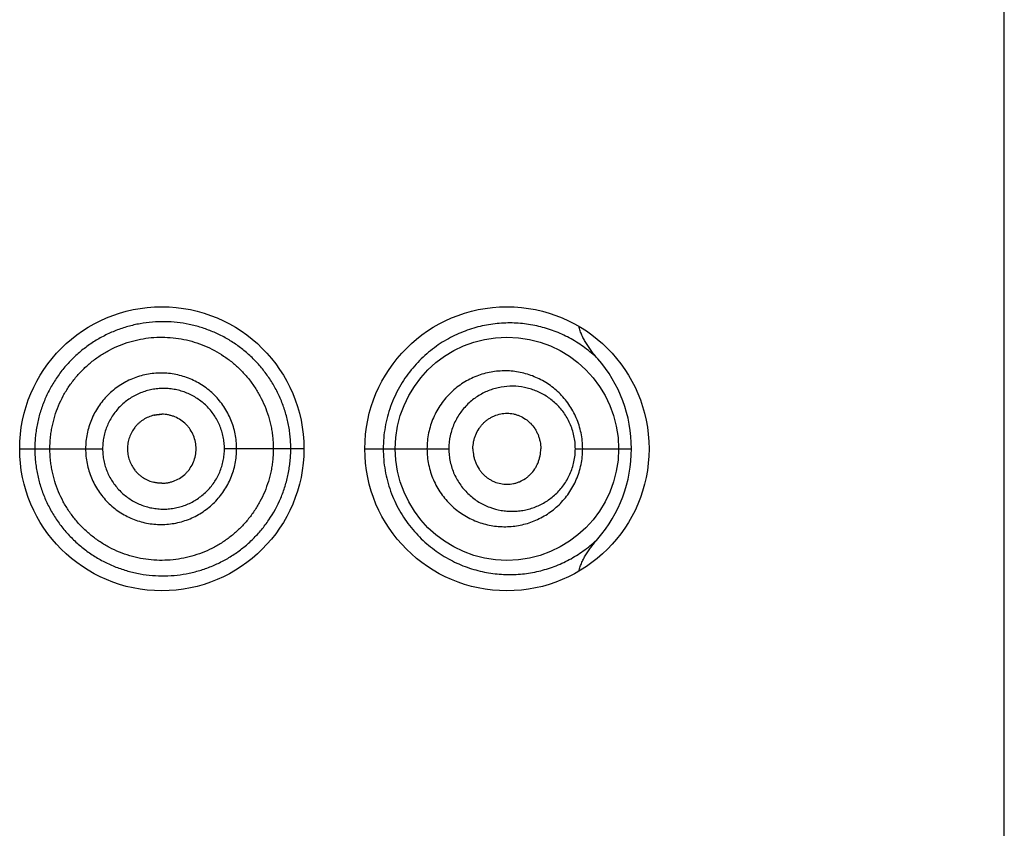
# Model space of a CAD drawing. Units: inches. Extents: x 0 to 11, y 0 to 8.5.
# Drawn here: x 6.3 to 6.4, y 6.3 to 6.4 of the extents above; entities that cross this region are included whole.
import ezdxf

# ---------------------------------------------------------------- set-up
doc = ezdxf.new("R2010")
doc.units = ezdxf.units.IN
doc.header["$LTSCALE"] = 0.605
doc.header["$MEASUREMENT"] = 0
doc.layers.get('0').update_dxf_attribs({"linetype": 'CONTINUOUS'})

msp = doc.modelspace()

# ---------------------------------------------------------------- linework, layer by layer
at = {"color": 7, "linetype": 'Continuous'}
for p, q in [((6.37116912, 5.1219322269), (6.37116912, 6.609432226900001)), ((6.2985488373, 6.3639070226), (6.29786219, 6.363823926499999)), ((6.28629412, 6.3609322415), (6.2876000924, 6.3609322271)), ((6.2876000924, 6.3609322269), (6.293443417200001, 6.3609322269)), ((6.31079412, 6.3609322264), (6.3039452526, 6.3609322269)), ((6.31604412, 6.3609322721), (6.3176323, 6.3609322269)), ((6.3176323, 6.3609322269), (6.3232888987, 6.3609322269)), ((6.334192457, 6.3609322269), (6.339028381, 6.3609322269)), ((6.29786219, 6.3580405273), (6.2985488373, 6.3579574312))]:
    msp.add_line(p, q, dxfattribs=at)
for points in [[(6.29786219, 6.3638239264), (6.297913281, 6.3638358541), (6.2979739713, 6.3638488048), (6.2980345227, 6.363860418300001), (6.2980949189, 6.3638707094), (6.2981550131, 6.3638796741), (6.298214714199999, 6.3638873249), (6.2982740563, 6.363893691399999), (6.298333081900001, 6.363898799199999), (6.2983917501, 6.3639026636), (6.298450052000001, 6.3639053024), (6.2985080805, 6.3639067339), (6.2985488373, 6.3639070226)], [(6.2985488373, 6.3579574312), (6.2985080805, 6.35795772), (6.298450052000001, 6.3579591514), (6.2983917501, 6.3579617902), (6.298333081900001, 6.3579656546), (6.2982740563, 6.3579707624), (6.298214714199999, 6.357977129), (6.2981550131, 6.357984779700001), (6.2980949189, 6.357993744400001), (6.2980345227, 6.3580040356), (6.2979739713, 6.358015648999999), (6.297913281, 6.3580285997), (6.29786219, 6.3580405274)]]:
    msp.add_lwpolyline(points, dxfattribs=at)
for centre, radius in [((6.29854412, 6.3609322269), 0.01225), ((6.32829412, 6.3609322269), 0.01225), ((6.3282941059, 6.360932131799999), 0.0096248949)]:
    msp.add_circle(centre, radius, dxfattribs=at)
for centre, radius, start, end in [((6.3271776783, 6.360926413), 0.0118509707, 0.0281090159, 40.9122487468), ((6.3271762849, 6.3609383938), 0.0118523485, 319.096571697, 359.9701878935)]:
    msp.add_arc(centre, radius, start, end, dxfattribs=at)
for points, knots in [([(6.3096605274, 6.3609322269), (6.3096605275, 6.361114998200001), (6.309651819400001, 6.3614805182), (6.309611143, 6.362027182), (6.309542280800001, 6.3625704824), (6.309445716900001, 6.3631087299), (6.3093227798, 6.363640561), (6.3091252468, 6.364338254400001), (6.3088161348, 6.365187784500001), (6.308346377599999, 6.3661601345), (6.3077877891, 6.3670768824), (6.3071458403, 6.3679299269), (6.306427294, 6.3687124987), (6.305640182599999, 6.369420045), (6.3047911688, 6.3700474701), (6.3038870452, 6.3705898341), (6.3029353329, 6.3710438749), (6.3019428044, 6.371404750499999), (6.300917874600001, 6.3716708058), (6.2998687847, 6.3718399602), (6.2988040666, 6.3719092251), (6.297733000599999, 6.371874201000001), (6.2966657349, 6.3717347835), (6.2956124909, 6.371491897), (6.294583853, 6.3711466711), (6.2935910467, 6.370700135700001), (6.2926444376, 6.3701568717), (6.291902229500001, 6.369628165), (6.2913413549, 6.369162461), (6.2908036325, 6.3686688816), (6.2901786339, 6.3680016972), (6.2895120851, 6.3671301495), (6.2889352236, 6.3661962156), (6.28845464, 6.3652090114), (6.2881396913, 6.3643496294), (6.2879397223, 6.363646280399999), (6.287815940900001, 6.3631118523), (6.2877189072, 6.3625719272), (6.287649776399999, 6.362027702200001), (6.2876088925, 6.3614806475), (6.2876000793, 6.361115010800001), (6.2876000924, 6.3609322269)], [0, 0, 0, 0, 0.0158782766, 0.0317485795, 0.0476026926, 0.0634334703, 0.0792355314, 0.095003849, 0.1264086792, 0.1576300705, 0.1886673449, 0.2195242344, 0.2502296291, 0.28082121, 0.3113314336, 0.3418017788, 0.3722767435, 0.4027985391, 0.4334100608, 0.4641328686, 0.49497929, 0.5259595463000001, 0.5570832136, 0.5883398059, 0.6197154309, 0.6511938713000001, 0.6827573908, 0.714384963, 0.7302217668000001, 0.7460680882999999, 0.7777729566, 0.8094982597, 0.8412352426, 0.8729783581999999, 0.9047248981999999, 0.9206037703, 0.9364828483, 0.9523620281, 0.9682412864, 0.9841206355, 1, 1, 1, 1]), ([(6.3361348032, 6.3686866748), (6.335785949400001, 6.369027428200001), (6.3350498623, 6.3696553249), (6.3338410531, 6.3704352699), (6.3325572266, 6.3710433033), (6.331434822899999, 6.3714061738), (6.330513449, 6.371607878400001), (6.3295707103, 6.371750649400001), (6.328361031, 6.371813307899999), (6.326887287000001, 6.3716929711), (6.3256600581, 6.3714205505), (6.3246875751, 6.371095007), (6.323959510800001, 6.3707918771), (6.3232431504, 6.370430477699999), (6.3225433112, 6.3700096089), (6.321865310700001, 6.3695288051), (6.3212149872, 6.368988091), (6.3205987328, 6.3683880749), (6.320023060800001, 6.3677304938), (6.3194945679, 6.3670180772), (6.319020008300001, 6.3662544625), (6.3186059165, 6.365444343099999), (6.3182581058, 6.364593591799999), (6.317981744500001, 6.363709039600001), (6.3177811335, 6.362798315399999), (6.3176594999, 6.361869835499999), (6.317632304299999, 6.361244870399999), (6.3176323, 6.3609322269)], [0, 0, 0, 0, 0.0574004593, 0.113473874, 0.1688650451, 0.22414121, 0.2519020093, 0.2798166273, 0.3363040329, 0.3940300879999999, 0.4533603057, 0.4837526532, 0.5146580271, 0.5461047634, 0.5781114092, 0.6106918468, 0.6438452703, 0.677561284, 0.7118263929, 0.7466056381, 0.7818558589, 0.8175302659, 0.8535704975, 0.8899098518, 0.9264777384, 0.9631999848999999, 1, 1, 1, 1]), ([(6.3361338435, 6.368687838600001), (6.3359551001, 6.368894403600001), (6.3356956423, 6.3692120749), (6.3353745088, 6.369654249), (6.335148699299999, 6.3699964058), (6.3349415263, 6.3703502125), (6.334757868400001, 6.3707169053), (6.3346045353, 6.371097354500001), (6.3345288296, 6.371360557899999), (6.334499888300001, 6.371493994700001)], [0, 0, 0, 0, 0.250003787, 0.3750200936, 0.5000348883, 0.6250456275999999, 0.7500484831, 0.8750369254000001, 1, 1, 1, 1]), ([(6.2889016202, 6.3609322269), (6.2889016202, 6.3612491064), (6.288924426, 6.361724941799999), (6.2890027633, 6.362354131900001), (6.2891125817, 6.362978599999999), (6.2893069697, 6.3637479199), (6.289628828400001, 6.364643805399999), (6.2900385689, 6.3655029561), (6.2905307863, 6.366317307899999), (6.2911001981, 6.3670792685), (6.2917415733, 6.367781159700001), (6.2924492166, 6.3684152765), (6.293214981699999, 6.3689764825), (6.2940310466, 6.369459844700001), (6.2948896012, 6.3698604333), (6.2957824512, 6.3701735258), (6.2967002549, 6.370397572000001), (6.2976341038, 6.3705310803), (6.2985751112, 6.3705725938), (6.2995143378, 6.3705210304), (6.300750757, 6.3703318923), (6.302252686, 6.3698736637), (6.303634723200001, 6.369128980399999), (6.3046390361, 6.368384934), (6.3053368705, 6.3677555411), (6.305970375399999, 6.3670594665), (6.3065327238, 6.366302532000001), (6.3070197375, 6.3654928729), (6.3074267652, 6.364637988099999), (6.307693489400001, 6.3638939572), (6.3078631395, 6.3632848384), (6.3079682876, 6.362821734), (6.308050662599999, 6.3623537573), (6.3081093672, 6.361881986599999), (6.3081441258, 6.3614077138), (6.308151620199999, 6.3610907115), (6.308151620199999, 6.3609322269)], [0, 0, 0, 0, 0.0314557118, 0.0471879866, 0.0629199226, 0.0943728464, 0.1258222309, 0.1572663666, 0.1887030071, 0.2201287474, 0.2515393728, 0.2829303908, 0.31429691, 0.3456331386, 0.3769327454, 0.408190209, 0.4394025677, 0.4705677615, 0.5016845674, 0.5327546763000001, 0.5637854197, 0.6256924582, 0.6875717416, 0.7185743176, 0.7496135235, 0.7807025059999999, 0.8118519728, 0.8430671525, 0.8743481470000001, 0.9056915214, 0.9213880273999999, 0.9370958019, 0.9528130590999999, 0.9685377898, 0.9842676953, 1, 1, 1, 1]), ([(6.3049954926, 6.3609322269), (6.3049954916, 6.3611463738), (6.3049751435, 6.361574944), (6.304879982799999, 6.3622110575), (6.3047237256, 6.3628346458), (6.3044362722, 6.3636402126), (6.3039294668, 6.364586038400001), (6.3031171025, 6.365581036900001), (6.302126841000001, 6.3663958659), (6.3011857171, 6.366901752), (6.3003856904, 6.3671884935), (6.299561650299999, 6.3673963253), (6.298498625800001, 6.3675055938), (6.297222062, 6.3673820759), (6.295992387999999, 6.3670114313), (6.295047095499999, 6.366505045199999), (6.2943604644, 6.365996858099999), (6.2938841065, 6.3655664733), (6.293452612899999, 6.3650906881), (6.2930702026, 6.364574234299999), (6.292740140199999, 6.364022594500001), (6.2924651048, 6.3634412927), (6.292248982999999, 6.3628354323), (6.2920926646, 6.3622113789), (6.291997545499999, 6.361575018300001), (6.291977227999999, 6.3611463825), (6.2919772272, 6.3609322269)], [0, 0, 0, 0, 0.0313964957, 0.0627831179, 0.09415218060000001, 0.1254956047, 0.1880110773, 0.250391925, 0.3126530472, 0.3748367048, 0.4059550598, 0.4370748658, 0.4992720104, 0.5615429906, 0.6239048383, 0.6863656024, 0.7176669783, 0.7489886104000001, 0.7803284293000001, 0.8116832175, 0.8430507578, 0.874428667, 0.9058147231, 0.9372068465000001, 0.9686022307, 1, 1, 1, 1]), ([(6.3348251954, 6.3609322269), (6.3348251866, 6.3611614075), (6.334801716499999, 6.361619481699999), (6.334696917300001, 6.3622976494), (6.334524631900001, 6.3629583512), (6.3342881738, 6.363593715), (6.333991836799999, 6.3641970334), (6.3336403708, 6.3647626201), (6.3332388566, 6.3652858394), (6.332792514199999, 6.3657630553), (6.332306319500001, 6.366191218200001), (6.331785160599999, 6.3665678612), (6.3312339877, 6.3668912858), (6.330657436699999, 6.3671600162), (6.330059936100001, 6.3673724984), (6.329445988300001, 6.3675274207), (6.328820181, 6.3676238229), (6.3281871589, 6.3676608891), (6.3275516821, 6.3676379648), (6.3269187064, 6.3675546639), (6.3262932945, 6.3674107151), (6.3254751688, 6.3671371113), (6.3246950749, 6.3667431239), (6.323979852000001, 6.3662396529), (6.3234774077, 6.3658057248), (6.3230173264, 6.3653207675), (6.3226049665, 6.3647889352), (6.322245794400001, 6.3642149597), (6.3219447151, 6.3636044183), (6.321705841699999, 6.3629637013), (6.3215326401, 6.3622997188), (6.321427735499999, 6.3616200124), (6.3214042651, 6.3611614674), (6.321404260800001, 6.3609322269)], [0, 0, 0, 0, 0.0326078385, 0.0651259045, 0.09747415890000001, 0.1295869346, 0.1614203754, 0.1929511824, 0.2241759112, 0.2551076008, 0.2857739158, 0.3162088578, 0.3464561358, 0.3765633986, 0.4065793049, 0.4365498977, 0.4665204123, 0.4965360409, 0.5266368302000001, 0.556859302, 0.5872385179, 0.6177975933, 0.6794556017, 0.7106600526000001, 0.7420922447, 0.7737481958, 0.8056169455, 0.8376822951, 0.8699220805, 0.9023076752, 0.9348068197, 0.9673836490000001, 1, 1, 1, 1]), ([(6.3039452526, 6.3609322269), (6.3039452539, 6.361104237999999), (6.3039287167, 6.3614484777), (6.303850471100001, 6.3619591093), (6.3037224985, 6.3624591251), (6.30354602, 6.362943555), (6.3033215312, 6.3634069327), (6.3029643458, 6.363990470599999), (6.3024153966, 6.3646495914), (6.3017482308, 6.3651868187), (6.301162235, 6.3655328317), (6.3006996688, 6.3657484327), (6.3002183776, 6.3659175312), (6.2997231946, 6.366040046), (6.299218521599999, 6.366115551), (6.2987086026, 6.3661422802), (6.2981980958, 6.366119382999999), (6.2976917083, 6.3660472541), (6.297194097799999, 6.3659265165), (6.296709997100001, 6.3657578236), (6.2962442558, 6.365542194400001), (6.295801049800001, 6.365282300900001), (6.2953843814, 6.3649807565), (6.2949985674, 6.3646398209), (6.2946481288, 6.364261956900001), (6.2943370116, 6.3638506156), (6.294067866000001, 6.3634103038), (6.293843090599999, 6.3629454279), (6.2936662601, 6.3624600412), (6.2935381623, 6.361959461000001), (6.2934599321, 6.361448565599999), (6.293443415700001, 6.3611042477), (6.293443417200001, 6.3609322269)], [0, 0, 0, 0, 0.0314469764, 0.0628793897, 0.0942861497, 0.1256552714, 0.1569786531, 0.1882529387, 0.2505766268, 0.3127245043, 0.3437882799, 0.3748327384, 0.4058683818, 0.4369058006, 0.4679536992, 0.4990196062, 0.530110531, 0.5612316633, 0.5923865759, 0.623577101, 0.6548041455, 0.6860667517, 0.7173627162, 0.7486891704, 0.7800432647, 0.8114219603, 0.8428214502, 0.8742375726, 0.9056668239, 0.9371062617, 0.9685512490000001, 1, 1, 1, 1]), ([(6.334192457, 6.3609322269), (6.3341924471, 6.3611210555), (6.334172372899999, 6.3614982674), (6.334082959500001, 6.3620557148), (6.333936489199999, 6.3625967601), (6.3337366272, 6.363114374199999), (6.333487775399999, 6.3636028531), (6.3331947458, 6.3640577089), (6.332862488, 6.364475636), (6.3324957675, 6.364854241900001), (6.3320989839, 6.3651917296), (6.3316763663, 6.365486930199999), (6.3312319011, 6.3657391801), (6.3307691862, 6.36594784), (6.330291540599999, 6.3661123091), (6.329639771699999, 6.3662717031), (6.3288006774, 6.366358308300001), (6.3279575087, 6.3662907042), (6.327295529600001, 6.3661437815), (6.3268062387, 6.365985989099999), (6.326329881, 6.3657813994), (6.325870681, 6.3655303502), (6.325433179, 6.3652335401), (6.325022542, 6.3648916878), (6.3246437268, 6.3645067965), (6.324301724, 6.3640815624), (6.324001485499999, 6.3636193984), (6.3237481677, 6.3631244111), (6.323545909299999, 6.3626017676), (6.3233492, 6.3618759665), (6.3232889163, 6.3613090645), (6.3232888987, 6.3609322269)], [0, 0, 0, 0, 0.0332669293, 0.0664018477, 0.0992876525, 0.1318336985, 0.1639808832, 0.1957021057, 0.226997851, 0.2578903541, 0.2884169541, 0.3186268185, 0.3485760145, 0.3783227273, 0.4079257905, 0.4374438565, 0.4963934761, 0.5556659828, 0.5855776363, 0.615710441, 0.6461008346, 0.6767797107, 0.7077718397, 0.7390957123, 0.7707586483, 0.8027562145, 0.8350732062, 0.8676832273999999, 0.9005460556, 0.9336105368000001, 1, 1, 1, 1]), ([(6.3253657611, 6.3609322269), (6.3253657611, 6.361139285), (6.3253968403, 6.3614505068), (6.3254962635, 6.3618515198), (6.325632275199999, 6.362236759299999), (6.325823439, 6.362597011699999), (6.3260614536, 6.3629203101), (6.3262600792, 6.3631409499), (6.3264775253, 6.3633382871), (6.3267109863, 6.363511149), (6.326957775299999, 6.3636587592), (6.327299529099999, 6.3638203664), (6.3277490582, 6.3639579548), (6.328214697999999, 6.3640044874), (6.3285845886, 6.3639841666), (6.32885914, 6.3639410131), (6.3291287669, 6.3638706288), (6.3294798417, 6.3637411174), (6.3298126846, 6.3635591337), (6.330116285599999, 6.3633300036), (6.3304020291, 6.363066571799999), (6.330649800900001, 6.3627580823), (6.330851750800001, 6.3624153869), (6.330979767100001, 6.3621399652), (6.331080943300001, 6.3618505114), (6.3311792971, 6.361450062699999), (6.331210156699999, 6.3611391849), (6.331210156699999, 6.3609322269)], [0, 0, 0, 0, 0.066144156, 0.09908824390000001, 0.1318391716, 0.1964769611, 0.2283736527, 0.2599330018, 0.2911451802, 0.3220200907, 0.352579921, 0.3828544554, 0.4426262412, 0.5017590323, 0.5312637746, 0.5607866261, 0.5903890646, 0.6201300827, 0.6801785198, 0.7106593270999999, 0.7414789965, 0.8041603414, 0.8361026257999999, 0.8684013741, 0.9010179905, 0.9338878223, 1, 1, 1, 1]), ([(6.29786219, 6.363823926499999), (6.2977024223, 6.363785153099999), (6.297388445399999, 6.363681171900001), (6.297021899500001, 6.3634897979), (6.2967502953, 6.363302145), (6.2965587773, 6.363144446900001), (6.2963815502, 6.3629705023), (6.296166402000001, 6.362718612899999), (6.2959384955, 6.362370545399999), (6.2957365811, 6.3619139859), (6.295610814600001, 6.3614305059), (6.2955815814, 6.3610981254), (6.2955815814, 6.3609322269)], [0, 0, 0, 0, 0.1243071023, 0.2488241538, 0.3112170414, 0.373665735, 0.4361692267, 0.4987264155, 0.6238716024000001, 0.7491688888, 0.8745638301, 1, 1, 1, 1]), ([(6.3015034399, 6.3609322269), (6.3015034399, 6.3611271033), (6.3014629988, 6.3615176683), (6.3012909556, 6.3620789166), (6.3010622271, 6.362511360499999), (6.300832642, 6.3628250582), (6.3005736875, 6.3631136638), (6.3001970262, 6.363421442100001), (6.2997685239, 6.363649940399999), (6.2994053124, 6.3637811629), (6.2991245951, 6.363852961), (6.2988382513, 6.3638969614), (6.2986452692, 6.3639070028), (6.2985488373, 6.3639070226)], [0, 0, 0, 0, 0.1257693864, 0.2513994916, 0.3767627957, 0.4393928668, 0.5019352738, 0.6266195638000001, 0.751073047, 0.8133162736, 0.8755418993999999, 0.9377647256999999, 1, 1, 1, 1]), ([(6.2876000924, 6.3609322269), (6.2876000926, 6.3607494451), (6.2876089915, 6.360383812699999), (6.2876500132, 6.35983678), (6.2877190842, 6.3592925479), (6.2878481512, 6.358572770199999), (6.2880765035, 6.3576864391), (6.288454624600001, 6.3566555329), (6.288935503999999, 6.3556684257), (6.2895123871, 6.35473456), (6.2901787904, 6.3538628698), (6.2909282537, 6.353062419800001), (6.291753524500001, 6.3523421266), (6.2926443988, 6.351707677699999), (6.293591117, 6.351164545), (6.2945839259, 6.3507180675), (6.295612599, 6.3503729513), (6.2966658578, 6.3501301779), (6.297733094600001, 6.3499907063), (6.298804093999999, 6.3499552053), (6.299868787899999, 6.3500238461), (6.3009178947, 6.3501925675), (6.3019428034, 6.3504585827), (6.302935252899999, 6.3508197415), (6.3038865175, 6.3512749912), (6.304790015, 6.3518186038), (6.305639273200001, 6.3524456858), (6.3064273009, 6.3531520472), (6.307145752999999, 6.353934766699999), (6.3080030094, 6.355074348400001), (6.308694082000001, 6.3563417162), (6.3091253637, 6.357526128), (6.3093228209, 6.3582238902), (6.3094455956, 6.3587557416), (6.3095421365, 6.3592939948), (6.309611034800001, 6.359837289500001), (6.3096517831, 6.3603839439), (6.3096605274, 6.3607494585), (6.3096605274, 6.3609322269)], [0, 0, 0, 0, 0.0158808766, 0.0317617012, 0.0476424418, 0.06352313799999999, 0.09527431970000001, 0.1270237914, 0.1587699994, 0.1905100824, 0.2222383371, 0.2539461162, 0.2856224406, 0.3172528828, 0.3488193707, 0.3803010276, 0.411679739, 0.4429394414, 0.4740661503, 0.5050492395, 0.5358962226, 0.5666197889, 0.5972342713000001, 0.6277587026, 0.6582378401, 0.688718732, 0.7192360556, 0.7498240629, 0.7805271553, 0.8113896649, 0.8735791435, 0.9049868541, 0.9207564434000001, 0.9365600170999999, 0.9523925914, 0.9682485023999999, 0.9841202936, 1, 1, 1, 1]), ([(6.308151620199999, 6.3609322269), (6.308151620199999, 6.3607737416), (6.308144089500001, 6.3604567375), (6.3081092684, 6.3599824699), (6.3080505497, 6.3595106913), (6.3079408488, 6.3588870385), (6.3077470066, 6.3581194339), (6.3074267204, 6.357226504700001), (6.3070199188, 6.3563714611), (6.3065323877, 6.355562096), (6.305969585700001, 6.354805532599999), (6.3053367989, 6.3541087887), (6.3046396124, 6.353478725800001), (6.303885649, 6.3529197917), (6.3030818871, 6.3524365099), (6.302235139, 6.3520336587), (6.301352576499999, 6.351716265299999), (6.3004429197, 6.351485643099999), (6.2995143969, 6.351343465499999), (6.2985752387, 6.351291840599999), (6.2976342047, 6.351333366), (6.2967003576, 6.3514668871), (6.2957825512, 6.3516909475), (6.2948897072, 6.3520040684), (6.2940311518, 6.352404662100001), (6.293215056699999, 6.352887980299999), (6.292449254199999, 6.3534491439), (6.2917415977, 6.3540832549), (6.2911002418, 6.3547851704), (6.2905308312, 6.355547137), (6.2900386005, 6.3563614864), (6.2896288423, 6.3572206325), (6.289306940499999, 6.3581165073), (6.2891125636, 6.3588858366), (6.289002795499999, 6.3595103167), (6.2889244782, 6.360139511), (6.2889016202, 6.360615346), (6.2889016202, 6.3609322269)], [0, 0, 0, 0, 0.0157301329, 0.0314578616, 0.04718042469999999, 0.0628955445, 0.0942863096, 0.1256252874, 0.1569016539, 0.1881118651, 0.2192572985, 0.250343186, 0.281378796, 0.3123770092, 0.3433522366, 0.3743200003, 0.4052959731, 0.4362921778, 0.4673186354, 0.4983844792, 0.5294971048, 0.5606580454, 0.5918660678000001, 0.6231191751, 0.6544144945, 0.6857464284, 0.7171086076000001, 0.74849526, 0.7799015706, 0.8113230164, 0.8427553353, 0.8741951193, 0.9056401633, 0.9370887473, 0.9528185204, 0.968548629, 1, 1, 1, 1]), ([(6.2919772272, 6.3609322269), (6.291977226799999, 6.3607180711), (6.2919975695, 6.3602894357), (6.2920926689, 6.359653074), (6.292248945599999, 6.3590290074), (6.2924650445, 6.358423145800001), (6.2927404676, 6.357841952899999), (6.293180860900001, 6.3571077297), (6.2938612576, 6.356275450499999), (6.294692314600001, 6.3555942848), (6.295425362400001, 6.3551555736), (6.296004859299999, 6.3548823665), (6.296608093200001, 6.3546682864), (6.297228856, 6.3545143009), (6.2978611687, 6.354421422100001), (6.2984991091, 6.3543906764), (6.2991366447, 6.3544235138), (6.299976985800001, 6.3545503612), (6.3009984109, 6.3548618751), (6.301938165599999, 6.3553691274), (6.3026206591, 6.3558764093), (6.3030943085, 6.356305487999999), (6.303523606000001, 6.356779726799999), (6.3039043646, 6.3572945972), (6.3042333375, 6.357844775399999), (6.3045077758, 6.3584248672), (6.3047237167, 6.3590298416), (6.3048799812, 6.3596533863), (6.3049751426, 6.3602895119), (6.304995490900001, 6.3607180798), (6.3049954926, 6.3609322269)], [0, 0, 0, 0, 0.0313883574, 0.0627743399, 0.09415705029999999, 0.1255336456, 0.1569020524, 0.1882603075, 0.2508607698, 0.3133888721, 0.3446595364, 0.3759071816, 0.407129022, 0.4383260215, 0.4695001519, 0.5006524677, 0.5317856789000001, 0.5629053068, 0.625052698, 0.6872200137000001, 0.7183641156, 0.7495339368, 0.7807347356000001, 0.8119694689, 0.8432387923000001, 0.8745420831999999, 0.9058760879000001, 0.9372357224, 0.9686129206, 1, 1, 1, 1]), ([(6.293443417200001, 6.3609322269), (6.293443415700001, 6.3607602058), (6.293459958500001, 6.3604158882), (6.293538166699999, 6.3599049917), (6.293666210700001, 6.359404394099999), (6.2938430577, 6.358919019400001), (6.2940681846, 6.358454252), (6.2944273801, 6.3578683856), (6.294980202100001, 6.3572062781), (6.2956527302, 6.3566673799), (6.2962437236, 6.3563213973), (6.2967099403, 6.3561066976), (6.2971942677, 6.3559387362), (6.2976919463, 6.3558183327), (6.2981982631, 6.355745841799999), (6.2987087284, 6.355722113300001), (6.2992186934, 6.355748075), (6.2997234385, 6.3558232152), (6.3002185538, 6.355946084099999), (6.3006995825, 6.3561160032), (6.3011617354, 6.356332405), (6.3016011411, 6.3565924265), (6.3020142645, 6.356893230800001), (6.302397056599999, 6.3572327557), (6.3027449111, 6.3576090202), (6.3030540928, 6.3580186448), (6.3033219339, 6.3584573654), (6.3035459185, 6.3589209075), (6.303693064299999, 6.3593245295), (6.3037863761, 6.3596551614), (6.3038635188, 6.359990289700001), (6.3039286979, 6.360415996), (6.303945252799999, 6.3607602159), (6.3039452526, 6.3609322269)], [0, 0, 0, 0, 0.0314485581, 0.06289336, 0.0943325882, 0.1257615677, 0.1571771668, 0.188576398, 0.251233895, 0.3137802942, 0.3450422738, 0.3762686694, 0.4074588777000001, 0.4386137446, 0.4697349871, 0.5008258323, 0.5318913611, 0.5629387472, 0.5939758004, 0.6250115750999999, 0.6560565147, 0.6871207404, 0.718212922, 0.7493415221999999, 0.7805146444, 0.8117377753, 0.8430122494, 0.8743360803, 0.9057050756999999, 0.9214090944, 0.9371210968000001, 0.9685532934000001, 1, 1, 1, 1]), ([(6.2955815814, 6.3609322269), (6.2955815814, 6.3607663284), (6.295610814600001, 6.3604339479), (6.2957365811, 6.359950467999999), (6.2959384955, 6.3594939084), (6.296166402000001, 6.359145841), (6.2963815502, 6.3588939515), (6.2965587773, 6.3587200069), (6.2967502953, 6.3585623089), (6.297021899500001, 6.358374655900001), (6.297388445399999, 6.358183281900001), (6.2977024223, 6.358079300700001), (6.29786219, 6.3580405273)], [0, 0, 0, 0, 0.1254361699, 0.2508311112, 0.3761283976, 0.5012735845, 0.5638307733, 0.626334265, 0.6887829585999999, 0.7511758462, 0.8756928976999999, 1, 1, 1, 1]), ([(6.2985488373, 6.3579574312), (6.2986452692, 6.3579574511), (6.2988382513, 6.3579674925), (6.2991245951, 6.358011492799999), (6.2994053124, 6.358083290900001), (6.2997685239, 6.3582145134), (6.3001970262, 6.358443011699999), (6.3005736875, 6.35875079), (6.300832642, 6.359039395599999), (6.3010622271, 6.3593530933), (6.3012909556, 6.359785537300001), (6.3014629988, 6.360346785499999), (6.3015034399, 6.360737350499999), (6.3015034399, 6.3609322269)], [0, 0, 0, 0, 0.0622352743, 0.1244581006, 0.1866837264, 0.248926953, 0.3733804362, 0.4980647262, 0.5606071332, 0.6232372043, 0.7486005084, 0.8742306136, 1, 1, 1, 1]), ([(6.3176323, 6.3609322269), (6.317632315700001, 6.360619586599999), (6.3176594929, 6.359994628099999), (6.3177811265, 6.3590661561), (6.3179817365, 6.358155438), (6.318258106699999, 6.3572708957), (6.3186059083, 6.356420149), (6.319019992899999, 6.3556100435), (6.3194945336, 6.3548464321), (6.3200230075, 6.3541340268), (6.3205987164, 6.353476434), (6.3214130071, 6.3526835223), (6.3225141912, 6.351836696), (6.3239348402, 6.3510519853), (6.3254034011, 6.3505008512), (6.326887060700001, 6.3501715759), (6.3283610191, 6.3500511048), (6.3298062637, 6.3501260184), (6.3309777837, 6.350342416799999), (6.331884121, 6.3506033799), (6.3327695575, 6.3509217826), (6.3336243399, 6.3513265614), (6.3344373113, 6.3518139111), (6.3352303616, 6.3523632896), (6.3357859015, 6.3528367187), (6.336134752, 6.3531773879)], [0, 0, 0, 0, 0.036803818, 0.0735298188, 0.1101016051, 0.1464450008, 0.1824888656, 0.2181669392, 0.2534202447, 0.2882029025, 0.322472202, 0.3561911743, 0.4218835689, 0.4852981317, 0.5465660475, 0.6059024248, 0.6636341189, 0.7201274487, 0.7757829258, 0.8034494945, 0.8310866898, 0.8864887715, 0.9144171531999999, 0.9426002337999999, 1, 1, 1, 1]), ([(6.3214042607, 6.3609322269), (6.32140427, 6.3607029866), (6.3214277386, 6.3602444423), (6.3215326355, 6.3595647359), (6.3217058316, 6.3589007508), (6.3219447577, 6.358260056000001), (6.3222457497, 6.3576494735), (6.322604911799999, 6.3570754713), (6.323017584800001, 6.3565438932), (6.3234777875, 6.3560590949), (6.323979852999999, 6.3556248841), (6.3245185273, 6.3552452196), (6.3250876962, 6.354922572), (6.3256812115, 6.3546583438), (6.3262934025, 6.354453815599999), (6.3269187262, 6.354309875499999), (6.3275517075, 6.3542264948), (6.3281872027, 6.354203529099999), (6.3288202156, 6.354240799299999), (6.329445973099999, 6.354337270199999), (6.3300599119, 6.3544920512), (6.330657488099999, 6.3547043069), (6.331234103099999, 6.354972971900001), (6.331785234500001, 6.3552965159), (6.3323063226, 6.355673259500001), (6.3327925038, 6.3561014298), (6.3332388727, 6.3565786136), (6.3336403761, 6.3571018382), (6.333991837999999, 6.3576674223), (6.3342881788, 6.358270739299999), (6.334524630900001, 6.3589061048), (6.334696918200001, 6.3595668059), (6.334801697000001, 6.3602449744), (6.3348251866, 6.360703046499999), (6.3348251954, 6.3609322269)], [0, 0, 0, 0, 0.0326140165, 0.0651885044, 0.0976853003, 0.1300685282, 0.1623060394, 0.194369635, 0.2262361802, 0.2578876707, 0.2893154795, 0.3205193369, 0.3514943979, 0.3822496609, 0.4128052387, 0.443180941, 0.4734015442, 0.5035012246, 0.5335160335, 0.5634818659, 0.5934471749, 0.6234613411, 0.6535684657999999, 0.6838144751999999, 0.7142473625, 0.7449111387, 0.7758406270999999, 0.8070626982, 0.83859122, 0.8704223902, 0.9025329670000001, 0.934878822, 0.9673944998, 1, 1, 1, 1]), ([(6.3232888987, 6.3609322269), (6.323288910800001, 6.3607433403), (6.3233089808, 6.3603656742), (6.3233985337, 6.359806756599999), (6.3235459156, 6.3592626164), (6.323748127899999, 6.3587400549), (6.324001455299999, 6.3582450475), (6.324301811900001, 6.357782976), (6.3246439429, 6.357357855499999), (6.325022784700001, 6.3569730021), (6.3254332202, 6.3566308901), (6.3258705673, 6.3563338346), (6.326329798, 6.3560827202), (6.326961918899999, 6.355811474199999), (6.3276243851, 6.3556316651), (6.3282969862, 6.3555465675), (6.3288018004, 6.3555293922), (6.329304637000001, 6.3555582437), (6.3298023046, 6.3556326712), (6.3302915828, 6.3557522177), (6.330769248999999, 6.355916512), (6.3312320015, 6.3561251044), (6.3316764451, 6.3563774013), (6.3320989885, 6.3566727206), (6.3324957506, 6.357010235800001), (6.332862484700001, 6.357388827999999), (6.3331947565, 6.3578067415), (6.3334877871, 6.3582615962), (6.3337366226, 6.358750081799999), (6.333936497100001, 6.3592676899), (6.3340829598, 6.3598087392), (6.334172322100001, 6.3603661915), (6.334192446699999, 6.3607433991), (6.334192457, 6.3609322269)], [0, 0, 0, 0, 0.0332721687, 0.0664721571, 0.0995316718, 0.1323896757, 0.164994541, 0.1973059407, 0.2292978418, 0.2609560336, 0.2922766788, 0.3232653681, 0.3539397638, 0.3843247245, 0.4442944914, 0.47402334, 0.503620475, 0.5331358983, 0.5626225381000001, 0.5921359111, 0.6217338454, 0.6514756332, 0.6814205245999999, 0.7116265803, 0.7421489339, 0.7730366734, 0.8043275348000001, 0.8360439290999999, 0.8681863225, 0.9007273494, 0.9336082698999999, 0.9667382032999999, 1, 1, 1, 1]), ([(6.3253657611, 6.3609322269), (6.3253657611, 6.3607251688), (6.3253968403, 6.360413947100001), (6.3254962635, 6.360012933999999), (6.325632275199999, 6.3596276945), (6.325823439, 6.3592674421), (6.3260614536, 6.3589441438), (6.3262600792, 6.358723503999999), (6.3264775253, 6.3585261667), (6.3267109863, 6.358353304900001), (6.326957775299999, 6.358205694600001), (6.327299529099999, 6.3580440874), (6.3277490582, 6.357906498999999), (6.328214697999999, 6.3578599665), (6.3285845886, 6.3578802872), (6.32885914, 6.3579234408), (6.3291287669, 6.357993825), (6.3294798417, 6.3581233364), (6.3298126846, 6.358305320099999), (6.330116285599999, 6.3585344502), (6.3304020291, 6.358797882), (6.330649800900001, 6.359106371599999), (6.330851750800001, 6.359449067000001), (6.330979767100001, 6.3597244886), (6.331080943300001, 6.3600139425), (6.3311792971, 6.3604143911), (6.331210156699999, 6.3607252689), (6.331210156699999, 6.3609322269)], [0, 0, 0, 0, 0.066144156, 0.09908824390000001, 0.1318391716, 0.1964769611, 0.2283736527, 0.2599330018, 0.2911451802, 0.3220200907, 0.352579921, 0.3828544554, 0.4426262412, 0.5017590323, 0.5312637746, 0.5607866261, 0.5903890646, 0.6201300827, 0.6801785198, 0.7106593270999999, 0.7414789965, 0.8041603414, 0.8361026257999999, 0.8684013741, 0.9010179905, 0.9338878223, 1, 1, 1, 1]), ([(6.3344997922, 6.3503704026), (6.334528740800001, 6.3505038914), (6.334604485800001, 6.350767194199999), (6.33475793, 6.351147768200001), (6.3349417173, 6.351514570499999), (6.335149023500001, 6.3518684797), (6.3353749698, 6.3522107329), (6.335696302100001, 6.3526530209), (6.3359559293, 6.3529707537), (6.3361347449, 6.353177393999999)], [0, 0, 0, 0, 0.1249633817, 0.2499518992, 0.3749545324, 0.4999651256, 0.624979818, 0.7499960128000001, 1, 1, 1, 1])]:
    msp.add_open_spline(points, degree=3, knots=knots, dxfattribs=at)

doc.saveas('drawing.dxf')
